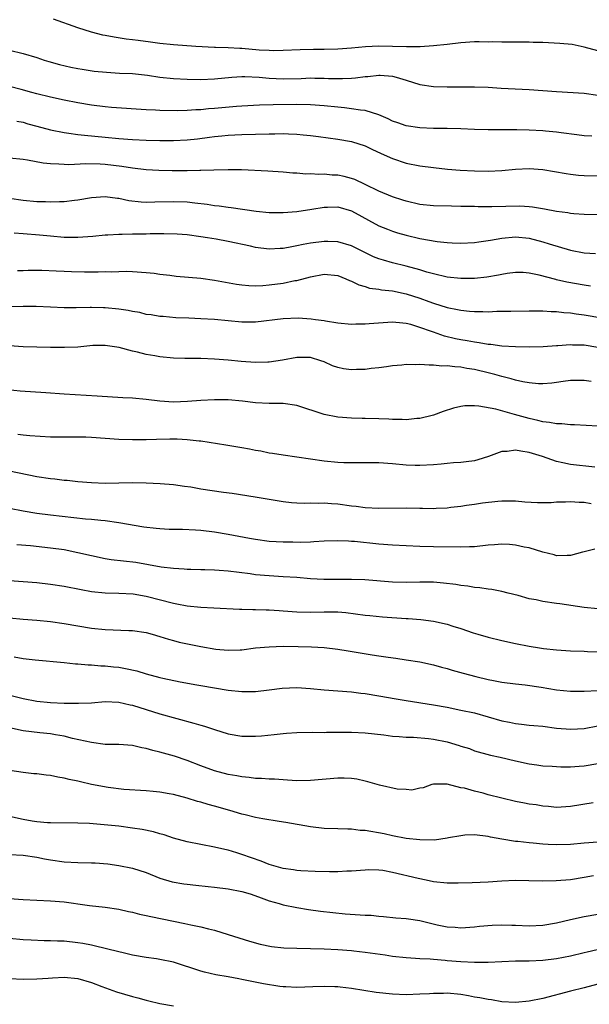
# Model space of a CAD drawing. Units: inches. Extents: x 2595000 to 2598000, y 1494000 to 1497000.
# Drawn here: x 2595167 to 2595250, y 1494267 to 1494411 of the extents above; entities that cross this region are included whole.
import ezdxf

# ---------------------------------------------------------------- set-up
doc = ezdxf.new("R2010")
doc.units = ezdxf.units.IN
doc.header["$MEASUREMENT"] = 0
doc.layers.add('LD25951494_2ft', color=238, linetype='Continuous')

msp = doc.modelspace()

# ---------------------------------------------------------------- linework, layer by layer
at = {"layer": 'LD25951494_2ft'}
for points, elevation in [([(2595251, 1494406.37), (2595249, 1494406.87), (2595247.26, 1494407.26), (2595245.45, 1494407.45), (2595243, 1494407.55), (2595241.57, 1494407.57), (2595241, 1494407.6), (2595239, 1494407.61), (2595237.63, 1494407.63), (2595237, 1494407.6), (2595235.67, 1494407.67), (2595235, 1494407.64), (2595233.67, 1494407.67), (2595233, 1494407.66), (2595231, 1494407.53), (2595229, 1494407.28), (2595227, 1494407.07), (2595225.04, 1494406.96), (2595223.05, 1494406.95), (2595221.01, 1494407.01), (2595219, 1494407.03), (2595217.06, 1494406.94), (2595215, 1494406.75), (2595213, 1494406.61), (2595211, 1494406.55), (2595209.46, 1494406.54), (2595207.49, 1494406.51), (2595205, 1494406.39), (2595203.63, 1494406.37), (2595203, 1494406.39), (2595201.53, 1494406.47), (2595199, 1494406.68), (2595198.68, 1494406.68), (2595197, 1494406.78), (2595195.15, 1494406.85), (2595195, 1494406.85), (2595192.27, 1494407), (2595189, 1494407.21), (2595187, 1494407.41), (2595185.62, 1494407.62), (2595183.85, 1494407.85), (2595183, 1494407.98), (2595182.07, 1494408.07), (2595180.33, 1494408.33), (2595179, 1494408.58), (2595178.66, 1494408.66), (2595177, 1494409.09), (2595175, 1494409.73), (2595171.47, 1494411)], 10390), ([(2595165, 1494406.44), (2595167, 1494405.98), (2595169, 1494405.38), (2595170.1, 1494405), (2595170.78, 1494404.78), (2595172.34, 1494404.34), (2595173.97, 1494403.97), (2595175, 1494403.77), (2595175.66, 1494403.66), (2595177.4, 1494403.4), (2595179.22, 1494403.22), (2595181.11, 1494403.11), (2595183, 1494403.03), (2595185.21, 1494402.79), (2595187, 1494402.52), (2595189, 1494402.31), (2595191, 1494402.21), (2595193, 1494402.17), (2595195, 1494402.24), (2595197.5, 1494402.5), (2595199, 1494402.6), (2595199.4, 1494402.6), (2595201.51, 1494402.49), (2595203, 1494402.34), (2595205, 1494402.27), (2595207.67, 1494402.33), (2595209, 1494402.39), (2595209.63, 1494402.37), (2595211, 1494402.37), (2595211.67, 1494402.33), (2595213.69, 1494402.31), (2595215, 1494402.37), (2595215.58, 1494402.42), (2595217, 1494402.6), (2595217.39, 1494402.61), (2595219, 1494402.81), (2595219.22, 1494402.78), (2595221, 1494402.66), (2595221.52, 1494402.48), (2595223, 1494402.06), (2595225, 1494401.44), (2595227, 1494401.14), (2595229, 1494401.08), (2595231, 1494401.11), (2595233, 1494401.11), (2595235, 1494401.02), (2595236.9, 1494400.9), (2595241, 1494400.69), (2595245, 1494400.4), (2595249, 1494400.17), (2595251, 1494399.89)], 10392), ([(2595250.13, 1494393.87), (2595249, 1494393.92), (2595247.95, 1494394.04), (2595245.64, 1494394.36), (2595245, 1494394.47), (2595243.38, 1494394.62), (2595243, 1494394.67), (2595241, 1494394.77), (2595239.2, 1494394.8), (2595235, 1494394.78), (2595233, 1494394.83), (2595231, 1494394.92), (2595229, 1494394.98), (2595227, 1494395.01), (2595225, 1494395.1), (2595223, 1494395.4), (2595221.8, 1494395.8), (2595221, 1494396.08), (2595220.39, 1494396.39), (2595219, 1494397.01), (2595217, 1494397.64), (2595216.34, 1494397.66), (2595215, 1494397.88), (2595214.01, 1494398.01), (2595213, 1494398.09), (2595211, 1494398.32), (2595209, 1494398.45), (2595207, 1494398.49), (2595203.54, 1494398.46), (2595201.58, 1494398.42), (2595199, 1494398.28), (2595198.22, 1494398.22), (2595195, 1494397.92), (2595194.13, 1494397.87), (2595193, 1494397.74), (2595192.28, 1494397.72), (2595191, 1494397.6), (2595189.56, 1494397.56), (2595187, 1494397.61), (2595186.35, 1494397.65), (2595185, 1494397.71), (2595179.93, 1494398.07), (2595179, 1494398.16), (2595177, 1494398.4), (2595175, 1494398.73), (2595173, 1494399.13), (2595171, 1494399.56), (2595169, 1494400.05), (2595168.27, 1494400.27), (2595166.71, 1494400.71), (2595165, 1494401.12)], 10394), ([(2595166.07, 1494396.07), (2595167, 1494395.9), (2595167.68, 1494395.68), (2595169, 1494395.32), (2595171, 1494394.8), (2595173, 1494394.4), (2595173.67, 1494394.33), (2595175, 1494394.12), (2595175.97, 1494394.03), (2595179, 1494393.7), (2595181, 1494393.53), (2595183, 1494393.4), (2595185, 1494393.3), (2595187, 1494393.24), (2595189, 1494393.22), (2595191, 1494393.32), (2595192.5, 1494393.5), (2595194.27, 1494393.73), (2595195, 1494393.84), (2595196.07, 1494393.93), (2595197, 1494394.03), (2595197.94, 1494394.06), (2595199, 1494394.12), (2595203, 1494394.22), (2595203.79, 1494394.21), (2595205, 1494394.24), (2595205.81, 1494394.19), (2595207, 1494394.17), (2595207.94, 1494394.06), (2595209, 1494393.98), (2595210.2, 1494393.8), (2595213, 1494393.42), (2595215, 1494393.11), (2595217, 1494392.45), (2595217.96, 1494391.96), (2595219.33, 1494391.33), (2595221, 1494390.59), (2595223, 1494389.94), (2595225, 1494389.52), (2595227, 1494389.26), (2595229.05, 1494389.05), (2595230.89, 1494388.89), (2595233, 1494388.78), (2595235, 1494388.75), (2595237, 1494388.85), (2595239, 1494389.03), (2595241, 1494389.13), (2595243, 1494388.98), (2595246.39, 1494388.39), (2595247, 1494388.3), (2595248.18, 1494388.18), (2595249, 1494388.12), (2595251, 1494388.06)], 10396), ([(2595251, 1494382.38), (2595249, 1494382.4), (2595247.5, 1494382.5), (2595247, 1494382.55), (2595246.63, 1494382.63), (2595245, 1494382.86), (2595243.2, 1494383.2), (2595241.47, 1494383.47), (2595241, 1494383.52), (2595239.61, 1494383.61), (2595237.58, 1494383.58), (2595235.52, 1494383.52), (2595233.54, 1494383.54), (2595233, 1494383.56), (2595231.58, 1494383.58), (2595231, 1494383.6), (2595229.61, 1494383.61), (2595227, 1494383.67), (2595225, 1494383.89), (2595223, 1494384.35), (2595222.51, 1494384.51), (2595221, 1494384.98), (2595219, 1494385.82), (2595217, 1494386.81), (2595215.51, 1494387.51), (2595215, 1494387.68), (2595213.96, 1494387.96), (2595213, 1494388.14), (2595212.18, 1494388.18), (2595211, 1494388.29), (2595210.26, 1494388.26), (2595209, 1494388.34), (2595208.33, 1494388.33), (2595207, 1494388.44), (2595206.45, 1494388.45), (2595205, 1494388.59), (2595202.76, 1494388.76), (2595198.93, 1494388.93), (2595196.96, 1494388.96), (2595194.9, 1494388.9), (2595193, 1494388.83), (2595192.84, 1494388.84), (2595191, 1494388.79), (2595188.79, 1494388.79), (2595186.83, 1494388.83), (2595185, 1494388.96), (2595183, 1494389.2), (2595181.45, 1494389.45), (2595179, 1494389.7), (2595178.25, 1494389.75), (2595176.18, 1494389.82), (2595173.69, 1494389.69), (2595173, 1494389.72), (2595172.21, 1494389.79), (2595171, 1494389.81), (2595169.92, 1494389.92), (2595167.63, 1494390.37), (2595167, 1494390.45), (2595165, 1494390.64)], 10398), ([(2595165, 1494384.78), (2595167, 1494384.51), (2595169, 1494384.33), (2595170.3, 1494384.3), (2595171, 1494384.26), (2595172.32, 1494384.32), (2595173, 1494384.31), (2595174.5, 1494384.5), (2595175, 1494384.54), (2595177, 1494384.9), (2595179, 1494385.05), (2595180.79, 1494384.79), (2595181, 1494384.78), (2595182.45, 1494384.45), (2595184.25, 1494384.25), (2595185, 1494384.23), (2595186.24, 1494384.24), (2595189, 1494384.32), (2595191, 1494384.24), (2595192.13, 1494384.13), (2595193.91, 1494383.91), (2595195, 1494383.72), (2595195.66, 1494383.66), (2595197, 1494383.46), (2595197.42, 1494383.42), (2595201.09, 1494382.91), (2595203, 1494382.72), (2595205, 1494382.7), (2595207, 1494382.87), (2595209.2, 1494383.2), (2595211, 1494383.5), (2595211.5, 1494383.5), (2595213, 1494383.52), (2595215, 1494382.93), (2595219, 1494380.76), (2595220.25, 1494380.25), (2595221, 1494379.96), (2595221.73, 1494379.73), (2595223, 1494379.37), (2595225, 1494378.91), (2595227.52, 1494378.48), (2595229, 1494378.33), (2595229.73, 1494378.27), (2595231, 1494378.22), (2595233, 1494378.29), (2595233.6, 1494378.4), (2595235, 1494378.58), (2595235.34, 1494378.66), (2595237, 1494378.96), (2595239, 1494379.13), (2595241, 1494378.93), (2595243, 1494378.41), (2595243.89, 1494378.11), (2595247, 1494377.17), (2595249, 1494376.79), (2595250.7, 1494376.7)], 10400), ([(2595249.93, 1494371.93), (2595249, 1494372.05), (2595246.5, 1494372.5), (2595245, 1494372.87), (2595244.89, 1494372.89), (2595242.46, 1494373.54), (2595241, 1494373.84), (2595240.09, 1494373.91), (2595239, 1494373.94), (2595237.78, 1494373.78), (2595237, 1494373.65), (2595236.48, 1494373.52), (2595234.77, 1494373.23), (2595233, 1494373.04), (2595231, 1494373.04), (2595229, 1494373.26), (2595227, 1494373.71), (2595226.02, 1494373.98), (2595225, 1494374.29), (2595223, 1494374.84), (2595221, 1494375.35), (2595219.71, 1494375.71), (2595219, 1494375.94), (2595218.23, 1494376.23), (2595216.88, 1494376.88), (2595215, 1494377.82), (2595213, 1494378.41), (2595211.56, 1494378.44), (2595211, 1494378.47), (2595209, 1494378.23), (2595207.96, 1494378.04), (2595207, 1494377.82), (2595206.3, 1494377.7), (2595205, 1494377.43), (2595204.58, 1494377.42), (2595203, 1494377.34), (2595201, 1494377.6), (2595200.23, 1494377.77), (2595197, 1494378.45), (2595195.22, 1494378.78), (2595193.97, 1494379), (2595193, 1494379.15), (2595191, 1494379.42), (2595189.53, 1494379.53), (2595187.59, 1494379.59), (2595187, 1494379.57), (2595185.58, 1494379.58), (2595185, 1494379.55), (2595183, 1494379.52), (2595181.47, 1494379.47), (2595181, 1494379.47), (2595179.37, 1494379.37), (2595179, 1494379.36), (2595177.18, 1494379.18), (2595175, 1494379.02), (2595173, 1494379.05), (2595171, 1494379.24), (2595169.4, 1494379.4), (2595167, 1494379.6), (2595165.7, 1494379.7)], 10402), ([(2595166.21, 1494374.21), (2595167, 1494374.22), (2595167.74, 1494374.26), (2595169.76, 1494374.24), (2595171.84, 1494374.16), (2595173, 1494374.1), (2595174.07, 1494374.08), (2595175.99, 1494374.01), (2595177, 1494374.04), (2595178, 1494374), (2595179, 1494374.06), (2595179.97, 1494374.03), (2595181, 1494374.09), (2595182.1, 1494374.1), (2595183, 1494374.07), (2595185, 1494373.93), (2595186.19, 1494373.81), (2595187, 1494373.7), (2595188.47, 1494373.53), (2595189.39, 1494373.39), (2595193, 1494373.09), (2595195, 1494372.82), (2595198.22, 1494372.22), (2595199, 1494372.1), (2595200.01, 1494372.01), (2595201, 1494371.99), (2595202.03, 1494372.03), (2595203, 1494372.1), (2595205, 1494372.36), (2595206.73, 1494372.73), (2595207, 1494372.77), (2595209, 1494373.31), (2595211, 1494373.66), (2595213, 1494373.46), (2595214.19, 1494373), (2595214.73, 1494372.73), (2595215, 1494372.64), (2595216.1, 1494372.1), (2595217, 1494371.85), (2595217.65, 1494371.65), (2595219, 1494371.48), (2595219.39, 1494371.39), (2595221, 1494371.22), (2595223, 1494370.8), (2595225, 1494370.16), (2595226.33, 1494369.67), (2595227, 1494369.44), (2595229, 1494368.81), (2595230.51, 1494368.51), (2595231, 1494368.39), (2595232.28, 1494368.28), (2595233, 1494368.19), (2595234.2, 1494368.2), (2595235, 1494368.18), (2595236.24, 1494368.24), (2595237, 1494368.24), (2595238.28, 1494368.28), (2595241, 1494368.31), (2595242.29, 1494368.29), (2595243, 1494368.31), (2595244.22, 1494368.22), (2595245, 1494368.21), (2595246.07, 1494368.07), (2595247, 1494368), (2595247.86, 1494367.86), (2595249, 1494367.73), (2595249.61, 1494367.61), (2595251, 1494367.39)], 10404), ([(2595251, 1494362.95), (2595249, 1494363.3), (2595247.3, 1494363.3), (2595247, 1494363.32), (2595245.17, 1494363.17), (2595245, 1494363.18), (2595243.04, 1494363.04), (2595241, 1494363), (2595239, 1494363.05), (2595237, 1494363.15), (2595235.38, 1494363.38), (2595235, 1494363.4), (2595233.65, 1494363.65), (2595233, 1494363.72), (2595231.93, 1494363.93), (2595231, 1494364.08), (2595230.23, 1494364.23), (2595228.62, 1494364.62), (2595227, 1494365.17), (2595226.72, 1494365.29), (2595225, 1494365.89), (2595223.7, 1494366.3), (2595223, 1494366.47), (2595222.5, 1494366.5), (2595221, 1494366.64), (2595217.58, 1494366.42), (2595217, 1494366.34), (2595215.65, 1494366.35), (2595215, 1494366.3), (2595213, 1494366.5), (2595211.2, 1494366.8), (2595211, 1494366.84), (2595209.77, 1494367), (2595209.1, 1494367.1), (2595207.23, 1494367.23), (2595205, 1494367.16), (2595201, 1494366.63), (2595199, 1494366.64), (2595195, 1494367.05), (2595193, 1494367.16), (2595191.23, 1494367.23), (2595189.31, 1494367.31), (2595187.47, 1494367.47), (2595187, 1494367.49), (2595185.73, 1494367.72), (2595185, 1494367.79), (2595184.06, 1494368.06), (2595183, 1494368.21), (2595182.37, 1494368.37), (2595181, 1494368.57), (2595179, 1494368.77), (2595178.76, 1494368.76), (2595177, 1494368.82), (2595176.8, 1494368.8), (2595174.77, 1494368.77), (2595173, 1494368.77), (2595171, 1494368.84), (2595168.94, 1494368.94), (2595167, 1494368.97), (2595163, 1494368.83)], 10406), ([(2595250.02, 1494357.98), (2595249, 1494358.13), (2595247.88, 1494358.12), (2595247, 1494358.1), (2595245.97, 1494357.97), (2595245, 1494357.81), (2595244.28, 1494357.72), (2595243, 1494357.62), (2595242.35, 1494357.65), (2595241, 1494357.78), (2595240.06, 1494357.94), (2595239, 1494358.19), (2595238.37, 1494358.37), (2595237, 1494358.7), (2595235.98, 1494359), (2595235.2, 1494359.2), (2595233, 1494359.72), (2595231.89, 1494359.89), (2595231, 1494360.08), (2595230.11, 1494360.11), (2595229, 1494360.27), (2595228.24, 1494360.24), (2595227, 1494360.37), (2595226.34, 1494360.34), (2595225, 1494360.48), (2595224.43, 1494360.43), (2595223, 1494360.48), (2595222.38, 1494360.38), (2595221, 1494360.26), (2595220.14, 1494360.14), (2595219, 1494359.95), (2595217.88, 1494359.88), (2595217, 1494359.75), (2595215.73, 1494359.73), (2595215, 1494359.68), (2595213.83, 1494359.83), (2595213, 1494360), (2595212.25, 1494360.25), (2595211, 1494360.84), (2595210.54, 1494361), (2595209, 1494361.46), (2595207, 1494361.48), (2595204.91, 1494361.09), (2595203, 1494360.78), (2595202.78, 1494360.78), (2595201, 1494360.74), (2595198.9, 1494360.9), (2595197, 1494361.09), (2595195, 1494361.25), (2595193, 1494361.34), (2595190.64, 1494361.36), (2595189, 1494361.4), (2595187, 1494361.57), (2595186.28, 1494361.72), (2595185, 1494361.9), (2595183.74, 1494362.26), (2595183, 1494362.39), (2595181.07, 1494362.93), (2595179, 1494363.26), (2595177.22, 1494363.22), (2595175, 1494363.02), (2595173.07, 1494362.93), (2595171, 1494362.95), (2595169, 1494362.99), (2595167, 1494363.06), (2595165, 1494363.21)], 10408), ([(2595251, 1494351.45), (2595247.63, 1494351.62), (2595247, 1494351.62), (2595245.76, 1494351.76), (2595245, 1494351.76), (2595243.97, 1494351.97), (2595243, 1494352.07), (2595242.27, 1494352.27), (2595241, 1494352.54), (2595238.85, 1494353.15), (2595236.1, 1494353.9), (2595233.63, 1494354.37), (2595233, 1494354.4), (2595231.59, 1494354.41), (2595231, 1494354.31), (2595229.93, 1494354.07), (2595228.43, 1494353.57), (2595227, 1494353.06), (2595226.8, 1494353), (2595225, 1494352.58), (2595224.55, 1494352.55), (2595223, 1494352.38), (2595222.41, 1494352.41), (2595221, 1494352.42), (2595220.46, 1494352.46), (2595219, 1494352.53), (2595217, 1494352.58), (2595216.57, 1494352.57), (2595215, 1494352.6), (2595213, 1494352.76), (2595211, 1494353.16), (2595207, 1494354.46), (2595205, 1494354.75), (2595203, 1494354.74), (2595201, 1494354.85), (2595199.1, 1494355.1), (2595197, 1494355.28), (2595195, 1494355.3), (2595193, 1494355.19), (2595191.03, 1494355.03), (2595189, 1494354.96), (2595187, 1494355.1), (2595185, 1494355.34), (2595183, 1494355.52), (2595181.59, 1494355.59), (2595177.83, 1494355.83), (2595173, 1494356.12), (2595170.33, 1494356.33), (2595166.57, 1494356.57), (2595164.75, 1494356.75)], 10410), ([(2595250.57, 1494345.43), (2595247, 1494345.84), (2595245.91, 1494346.09), (2595245, 1494346.27), (2595242.95, 1494347), (2595241, 1494347.6), (2595239.76, 1494347.76), (2595239, 1494347.94), (2595237.75, 1494347.75), (2595237, 1494347.75), (2595235.02, 1494346.98), (2595233.49, 1494346.51), (2595233, 1494346.38), (2595231.77, 1494346.23), (2595231, 1494346.12), (2595229.94, 1494346.06), (2595229, 1494345.96), (2595228.1, 1494345.9), (2595227, 1494345.77), (2595225, 1494345.67), (2595224.31, 1494345.68), (2595223, 1494345.74), (2595221, 1494345.92), (2595219, 1494346.07), (2595217, 1494346.09), (2595215, 1494346.06), (2595213.91, 1494346.09), (2595213, 1494346.13), (2595211, 1494346.32), (2595209, 1494346.59), (2595205, 1494347.19), (2595203.46, 1494347.46), (2595203, 1494347.51), (2595201.78, 1494347.78), (2595201, 1494347.9), (2595200.08, 1494348.08), (2595199, 1494348.28), (2595196.64, 1494348.64), (2595193, 1494349.24), (2595192.74, 1494349.26), (2595191, 1494349.46), (2595189.52, 1494349.52), (2595188.46, 1494349.54), (2595186.5, 1494349.5), (2595185, 1494349.45), (2595183, 1494349.44), (2595181, 1494349.48), (2595179, 1494349.62), (2595177, 1494349.79), (2595176.18, 1494349.82), (2595175, 1494349.85), (2595173.82, 1494349.82), (2595171, 1494349.82), (2595167.98, 1494350.02), (2595167, 1494350.13), (2595166.23, 1494350.23)], 10412), ([(2595250.06, 1494340.06), (2595249, 1494340.26), (2595248.28, 1494340.28), (2595247, 1494340.38), (2595246.31, 1494340.31), (2595245, 1494340.3), (2595244.21, 1494340.21), (2595243, 1494340.22), (2595242.21, 1494340.21), (2595240.33, 1494340.33), (2595239, 1494340.44), (2595237, 1494340.45), (2595236.41, 1494340.41), (2595234.17, 1494340.17), (2595233, 1494339.98), (2595231.82, 1494339.82), (2595231, 1494339.67), (2595229.52, 1494339.52), (2595229, 1494339.44), (2595227.38, 1494339.38), (2595227, 1494339.35), (2595225.38, 1494339.38), (2595225, 1494339.37), (2595223, 1494339.43), (2595219, 1494339.38), (2595217, 1494339.49), (2595215.68, 1494339.68), (2595215, 1494339.75), (2595213, 1494340.02), (2595212.07, 1494340.07), (2595211, 1494340.16), (2595210.13, 1494340.13), (2595209, 1494340.15), (2595208.13, 1494340.13), (2595207, 1494340.17), (2595206.22, 1494340.22), (2595205, 1494340.36), (2595204.44, 1494340.44), (2595200.93, 1494341.07), (2595197.57, 1494341.57), (2595196.28, 1494341.72), (2595193, 1494342.24), (2595191.51, 1494342.49), (2595190.6, 1494342.6), (2595189, 1494342.84), (2595187.02, 1494343.02), (2595185, 1494343.11), (2595183, 1494343.13), (2595179, 1494343.06), (2595177, 1494343.13), (2595175, 1494343.3), (2595173.47, 1494343.47), (2595173, 1494343.5), (2595171.67, 1494343.67), (2595171, 1494343.73), (2595169, 1494344.04), (2595165, 1494344.84)], 10414), ([(2595250.56, 1494333.44), (2595249, 1494333.07), (2595248.78, 1494333), (2595247, 1494332.51), (2595246.53, 1494332.53), (2595245, 1494332.48), (2595244.62, 1494332.62), (2595243, 1494333), (2595241, 1494333.63), (2595240.27, 1494333.73), (2595239, 1494334.04), (2595238.13, 1494334.13), (2595237, 1494334.16), (2595235.93, 1494334.08), (2595235, 1494334.02), (2595233, 1494333.8), (2595232.24, 1494333.76), (2595231, 1494333.73), (2595227, 1494333.79), (2595225, 1494333.84), (2595223, 1494333.92), (2595221, 1494334.04), (2595219, 1494334.18), (2595215.45, 1494334.55), (2595215, 1494334.58), (2595214.59, 1494334.59), (2595213, 1494334.67), (2595211, 1494334.6), (2595209.51, 1494334.49), (2595209, 1494334.48), (2595207.59, 1494334.41), (2595206.44, 1494334.44), (2595205, 1494334.44), (2595203, 1494334.58), (2595201, 1494334.84), (2595200.09, 1494335), (2595197, 1494335.61), (2595195, 1494335.95), (2595193, 1494336.18), (2595192.23, 1494336.23), (2595190.3, 1494336.3), (2595188.34, 1494336.34), (2595187, 1494336.41), (2595186.45, 1494336.45), (2595184.66, 1494336.66), (2595181, 1494337.31), (2595179, 1494337.58), (2595178.38, 1494337.62), (2595177, 1494337.78), (2595176.15, 1494337.85), (2595171, 1494338.41), (2595169, 1494338.65), (2595167, 1494338.98), (2595165, 1494339.39)], 10416), ([(2595251, 1494324.7), (2595249, 1494324.92), (2595245.45, 1494325.45), (2595245, 1494325.49), (2595243, 1494325.78), (2595241.99, 1494326.01), (2595241, 1494326.18), (2595239.36, 1494326.64), (2595237.89, 1494327), (2595237, 1494327.24), (2595235.53, 1494327.53), (2595235, 1494327.58), (2595233.79, 1494327.79), (2595233, 1494327.82), (2595232.03, 1494328.03), (2595231, 1494328.13), (2595230.28, 1494328.28), (2595228.48, 1494328.48), (2595227, 1494328.59), (2595225, 1494328.61), (2595223, 1494328.57), (2595221, 1494328.62), (2595216.95, 1494328.95), (2595215, 1494329.01), (2595213, 1494328.99), (2595210.99, 1494328.99), (2595209, 1494329.09), (2595207, 1494329.27), (2595205, 1494329.41), (2595203, 1494329.52), (2595201, 1494329.7), (2595200.18, 1494329.82), (2595197, 1494330.24), (2595195.66, 1494330.34), (2595195, 1494330.37), (2595193.58, 1494330.42), (2595193, 1494330.41), (2595191.52, 1494330.48), (2595191, 1494330.48), (2595190.53, 1494330.53), (2595189, 1494330.62), (2595187.18, 1494330.82), (2595183.47, 1494331.47), (2595179.9, 1494331.9), (2595179, 1494332.04), (2595177, 1494332.45), (2595175, 1494332.92), (2595173, 1494333.32), (2595171, 1494333.61), (2595168.09, 1494333.91), (2595166.07, 1494334.07)], 10418), ([(2595165, 1494328.85), (2595167, 1494328.73), (2595169, 1494328.58), (2595171, 1494328.34), (2595173, 1494328.01), (2595175.52, 1494327.52), (2595177, 1494327.26), (2595179, 1494327.04), (2595181, 1494326.98), (2595183.11, 1494326.89), (2595185, 1494326.58), (2595189, 1494325.52), (2595189.46, 1494325.46), (2595191, 1494325.15), (2595193, 1494324.96), (2595194.87, 1494324.87), (2595198.66, 1494324.66), (2595199, 1494324.66), (2595200.59, 1494324.59), (2595201, 1494324.6), (2595202.55, 1494324.55), (2595203, 1494324.56), (2595204.46, 1494324.46), (2595205, 1494324.44), (2595207, 1494324.26), (2595209, 1494324.22), (2595211, 1494324.29), (2595212.29, 1494324.29), (2595213, 1494324.27), (2595214.17, 1494324.17), (2595217, 1494323.8), (2595217.71, 1494323.71), (2595219.54, 1494323.54), (2595223, 1494323.3), (2595223.29, 1494323.29), (2595225.15, 1494323.15), (2595227, 1494322.92), (2595229, 1494322.45), (2595229.83, 1494322.17), (2595231, 1494321.81), (2595232.79, 1494321.21), (2595233.5, 1494321), (2595235, 1494320.58), (2595237, 1494320.08), (2595239, 1494319.63), (2595241, 1494319.24), (2595242.49, 1494319), (2595243.08, 1494318.92), (2595245, 1494318.72), (2595247, 1494318.58), (2595249, 1494318.5), (2595249.51, 1494318.49), (2595251, 1494318.4)], 10420), ([(2595165, 1494323.37), (2595167, 1494323.21), (2595169, 1494323.07), (2595171, 1494322.87), (2595173, 1494322.57), (2595175, 1494322.22), (2595177, 1494321.89), (2595179, 1494321.68), (2595182.47, 1494321.53), (2595183, 1494321.53), (2595185, 1494321.23), (2595185.86, 1494321), (2595187, 1494320.66), (2595188.25, 1494320.25), (2595189, 1494320.07), (2595189.84, 1494319.84), (2595193, 1494319.19), (2595195.2, 1494318.8), (2595197, 1494318.64), (2595198.72, 1494318.72), (2595199, 1494318.72), (2595201, 1494318.98), (2595203, 1494319.17), (2595205, 1494319.24), (2595207.21, 1494319.21), (2595209.17, 1494319.17), (2595211, 1494319.07), (2595213, 1494318.82), (2595214.54, 1494318.54), (2595218.04, 1494317.96), (2595219, 1494317.84), (2595220.38, 1494317.62), (2595221.5, 1494317.5), (2595223, 1494317.27), (2595225, 1494316.94), (2595227, 1494316.52), (2595228.19, 1494316.19), (2595229, 1494315.99), (2595229.75, 1494315.75), (2595231.31, 1494315.31), (2595233.19, 1494314.81), (2595235, 1494314.38), (2595235.77, 1494314.23), (2595237, 1494314), (2595239, 1494313.75), (2595240.39, 1494313.61), (2595242.74, 1494313.26), (2595245, 1494312.86), (2595247, 1494312.64), (2595249, 1494312.64), (2595251, 1494312.78)], 10422), ([(2595165.68, 1494317.68), (2595167, 1494317.44), (2595168.77, 1494317.23), (2595173, 1494316.88), (2595174.68, 1494316.68), (2595175, 1494316.67), (2595176.52, 1494316.52), (2595177, 1494316.51), (2595178.38, 1494316.38), (2595179, 1494316.37), (2595180.23, 1494316.23), (2595181, 1494316.16), (2595181.98, 1494315.98), (2595183.62, 1494315.62), (2595185, 1494315.22), (2595187, 1494314.68), (2595187.43, 1494314.57), (2595189.98, 1494314.02), (2595192.4, 1494313.6), (2595193, 1494313.51), (2595197, 1494312.82), (2595199, 1494312.6), (2595201, 1494312.63), (2595203, 1494312.86), (2595204.9, 1494313.1), (2595207, 1494313.19), (2595209, 1494313.05), (2595211, 1494312.84), (2595215, 1494312.55), (2595216.37, 1494312.37), (2595217, 1494312.31), (2595219, 1494311.98), (2595221.52, 1494311.52), (2595223, 1494311.28), (2595227, 1494310.67), (2595229, 1494310.3), (2595231, 1494309.9), (2595233, 1494309.47), (2595235, 1494308.91), (2595237, 1494308.32), (2595238.12, 1494308.12), (2595239, 1494307.91), (2595239.85, 1494307.85), (2595241, 1494307.71), (2595241.66, 1494307.66), (2595243, 1494307.52), (2595245, 1494307.24), (2595247.08, 1494307.08), (2595249, 1494307.21), (2595251, 1494307.57)], 10424), ([(2595164.28, 1494312.28), (2595167, 1494311.61), (2595169, 1494311.22), (2595171, 1494311.01), (2595173, 1494310.93), (2595174.91, 1494310.91), (2595175.1, 1494310.9), (2595177.02, 1494310.98), (2595179, 1494311.13), (2595181, 1494311.07), (2595182.68, 1494310.68), (2595183, 1494310.62), (2595185, 1494309.99), (2595187, 1494309.37), (2595191.98, 1494307.98), (2595193, 1494307.67), (2595193.53, 1494307.53), (2595195, 1494307.04), (2595197, 1494306.44), (2595199, 1494306.1), (2595201, 1494306.07), (2595201.87, 1494306.13), (2595203.69, 1494306.31), (2595205, 1494306.49), (2595205.49, 1494306.51), (2595207, 1494306.63), (2595209.36, 1494306.64), (2595211, 1494306.62), (2595211.35, 1494306.65), (2595213.32, 1494306.68), (2595215, 1494306.68), (2595217, 1494306.57), (2595219.75, 1494306.25), (2595221, 1494306.07), (2595221.96, 1494306.04), (2595223, 1494305.92), (2595224.09, 1494305.91), (2595226.27, 1494305.73), (2595227, 1494305.64), (2595229, 1494305.24), (2595230.73, 1494304.73), (2595231, 1494304.62), (2595232.25, 1494304.25), (2595233, 1494303.95), (2595235.31, 1494303.31), (2595236.74, 1494303), (2595239, 1494302.47), (2595241, 1494302.05), (2595242.1, 1494301.9), (2595243, 1494301.76), (2595244.32, 1494301.68), (2595245, 1494301.62), (2595245.59, 1494301.59), (2595247, 1494301.59), (2595248.31, 1494301.69), (2595249, 1494301.72), (2595251, 1494302.06)], 10426), ([(2595250.32, 1494296.32), (2595247, 1494295.78), (2595245, 1494295.66), (2595243.79, 1494295.79), (2595243, 1494295.83), (2595242.02, 1494296.02), (2595241, 1494296.15), (2595240.29, 1494296.29), (2595239, 1494296.52), (2595236.99, 1494296.99), (2595235, 1494297.51), (2595234.28, 1494297.72), (2595233, 1494298.02), (2595231.53, 1494298.47), (2595231, 1494298.54), (2595229, 1494299.04), (2595227.05, 1494299.05), (2595227, 1494299.06), (2595226.77, 1494299), (2595225.47, 1494298.53), (2595225, 1494298.46), (2595223.83, 1494298.17), (2595223, 1494298.26), (2595221.67, 1494298.33), (2595219.11, 1494298.89), (2595217.39, 1494299.39), (2595217, 1494299.49), (2595215.77, 1494299.77), (2595215, 1494299.89), (2595213.94, 1494299.94), (2595213, 1494299.94), (2595209, 1494299.58), (2595207, 1494299.56), (2595205.65, 1494299.65), (2595205, 1494299.67), (2595203.77, 1494299.77), (2595203, 1494299.79), (2595201.88, 1494299.88), (2595201, 1494299.9), (2595200.03, 1494300.03), (2595199, 1494300.11), (2595198.26, 1494300.26), (2595197, 1494300.46), (2595195, 1494301), (2595193, 1494301.75), (2595191, 1494302.53), (2595189.13, 1494303.13), (2595187, 1494303.72), (2595185.97, 1494303.97), (2595185, 1494304.28), (2595184.38, 1494304.38), (2595183, 1494304.71), (2595181, 1494304.84), (2595179, 1494304.87), (2595177, 1494305.13), (2595174.24, 1494305.76), (2595173, 1494306.08), (2595171.73, 1494306.27), (2595171, 1494306.41), (2595169.44, 1494306.56), (2595167, 1494306.86), (2595165, 1494307.28)], 10428), ([(2595251, 1494290.57), (2595249, 1494290.42), (2595247, 1494290.24), (2595245, 1494290.17), (2595243.76, 1494290.24), (2595243, 1494290.26), (2595241.58, 1494290.42), (2595241, 1494290.45), (2595239.34, 1494290.66), (2595239, 1494290.69), (2595237, 1494290.99), (2595235.31, 1494291.31), (2595235, 1494291.39), (2595233, 1494291.64), (2595231.58, 1494291.57), (2595231, 1494291.51), (2595229.19, 1494291.19), (2595229, 1494291.14), (2595227.12, 1494290.88), (2595225, 1494290.89), (2595223, 1494291.13), (2595221, 1494291.52), (2595219.79, 1494291.79), (2595217, 1494292.27), (2595216.3, 1494292.3), (2595215, 1494292.48), (2595214.46, 1494292.46), (2595213, 1494292.53), (2595211, 1494292.58), (2595209, 1494292.8), (2595205.43, 1494293.43), (2595204.43, 1494293.57), (2595202.04, 1494293.96), (2595201, 1494294.17), (2595199.45, 1494294.55), (2595199, 1494294.67), (2595197.22, 1494295.22), (2595195, 1494295.84), (2595194.08, 1494296.08), (2595193, 1494296.41), (2595192.52, 1494296.52), (2595190.98, 1494297.02), (2595189, 1494297.53), (2595188.34, 1494297.66), (2595187, 1494297.87), (2595186.02, 1494297.98), (2595185, 1494298.06), (2595181.73, 1494298.27), (2595179.44, 1494298.56), (2595177, 1494299.01), (2595175.38, 1494299.38), (2595175, 1494299.48), (2595173.74, 1494299.74), (2595173, 1494299.95), (2595172.08, 1494300.08), (2595171, 1494300.32), (2595170.36, 1494300.36), (2595169, 1494300.55), (2595168.57, 1494300.57), (2595167, 1494300.77), (2595165.07, 1494301.07)], 10430), ([(2595250.37, 1494285.63), (2595249, 1494285.38), (2595247, 1494285.08), (2595244.91, 1494284.91), (2595242.87, 1494284.87), (2595239, 1494284.96), (2595237, 1494284.88), (2595235, 1494284.73), (2595232.63, 1494284.63), (2595230.58, 1494284.58), (2595229, 1494284.57), (2595227, 1494284.77), (2595225.92, 1494285), (2595224.77, 1494285.23), (2595221, 1494286.15), (2595219.6, 1494286.4), (2595219, 1494286.47), (2595217.5, 1494286.5), (2595217, 1494286.48), (2595215, 1494286.32), (2595214.32, 1494286.32), (2595213, 1494286.23), (2595211.78, 1494286.22), (2595209.72, 1494286.28), (2595207.62, 1494286.38), (2595207, 1494286.43), (2595206.51, 1494286.51), (2595205, 1494286.73), (2595204, 1494287), (2595203, 1494287.31), (2595201.79, 1494287.79), (2595199, 1494288.78), (2595198.23, 1494289), (2595197, 1494289.38), (2595196.49, 1494289.51), (2595195, 1494289.84), (2595191, 1494290.62), (2595189, 1494291.16), (2595187.64, 1494291.64), (2595187, 1494291.78), (2595186.07, 1494292.07), (2595184.41, 1494292.41), (2595183, 1494292.63), (2595181, 1494292.89), (2595178.88, 1494293.12), (2595176.72, 1494293.28), (2595175, 1494293.34), (2595171, 1494293.39), (2595170.59, 1494293.41), (2595169, 1494293.56), (2595168.34, 1494293.66), (2595167, 1494293.91), (2595165, 1494294.32)], 10432), ([(2595165, 1494288.78), (2595167, 1494288.69), (2595169, 1494288.37), (2595170.14, 1494288.14), (2595171, 1494287.98), (2595173, 1494287.68), (2595175, 1494287.57), (2595177, 1494287.55), (2595177.53, 1494287.53), (2595179.38, 1494287.38), (2595181, 1494287.15), (2595183, 1494286.78), (2595185, 1494286.12), (2595187, 1494285.29), (2595188.78, 1494284.78), (2595190.48, 1494284.48), (2595191, 1494284.41), (2595192.26, 1494284.26), (2595194.06, 1494284.06), (2595195, 1494283.98), (2595197, 1494283.75), (2595199, 1494283.36), (2595200.2, 1494283), (2595201.43, 1494282.57), (2595203, 1494281.97), (2595204.42, 1494281.58), (2595205, 1494281.41), (2595207, 1494281.02), (2595208.73, 1494280.73), (2595210.48, 1494280.48), (2595212.26, 1494280.26), (2595214.09, 1494280.09), (2595217, 1494279.9), (2595217.87, 1494279.87), (2595219, 1494279.73), (2595219.69, 1494279.69), (2595221.5, 1494279.5), (2595223, 1494279.39), (2595223.33, 1494279.33), (2595225, 1494279.1), (2595227.51, 1494278.49), (2595229, 1494278.18), (2595230.15, 1494278.15), (2595231, 1494278.05), (2595233, 1494278.19), (2595233.73, 1494278.27), (2595235.58, 1494278.42), (2595237, 1494278.47), (2595238.43, 1494278.43), (2595239, 1494278.44), (2595241, 1494278.35), (2595243, 1494278.41), (2595245, 1494278.75), (2595247, 1494279.25), (2595249, 1494279.68), (2595251, 1494280.02)], 10434), ([(2595165, 1494282.33), (2595167, 1494282.2), (2595171, 1494281.99), (2595173, 1494281.83), (2595174.37, 1494281.63), (2595175, 1494281.56), (2595176.7, 1494281.3), (2595179, 1494281.04), (2595181, 1494280.75), (2595182.41, 1494280.41), (2595183, 1494280.31), (2595184.03, 1494280.03), (2595185, 1494279.83), (2595185.67, 1494279.67), (2595190.67, 1494278.67), (2595191.55, 1494278.45), (2595193, 1494278.16), (2595194.12, 1494277.88), (2595195, 1494277.69), (2595197, 1494277.07), (2595198.56, 1494276.56), (2595200.08, 1494276.08), (2595201.65, 1494275.65), (2595203.32, 1494275.32), (2595205.11, 1494275.11), (2595207.04, 1494275.04), (2595209, 1494275.02), (2595211, 1494274.97), (2595213, 1494274.87), (2595215, 1494274.71), (2595215.34, 1494274.66), (2595217, 1494274.49), (2595219.93, 1494274.07), (2595221, 1494273.9), (2595223, 1494273.69), (2595224.38, 1494273.62), (2595225, 1494273.56), (2595226.51, 1494273.49), (2595227, 1494273.43), (2595228.7, 1494273.3), (2595229, 1494273.26), (2595231, 1494273.09), (2595233, 1494273), (2595234.99, 1494273.01), (2595239, 1494273.19), (2595241, 1494273.21), (2595243, 1494273.29), (2595245, 1494273.54), (2595247, 1494273.95), (2595249, 1494274.41), (2595249.47, 1494274.53), (2595253, 1494275.36)], 10436), ([(2595251, 1494269.8), (2595249, 1494269.28), (2595247, 1494268.78), (2595243, 1494267.71), (2595241, 1494267.29), (2595239, 1494267.1), (2595237, 1494267.23), (2595235.48, 1494267.48), (2595235, 1494267.54), (2595233.79, 1494267.79), (2595233, 1494267.91), (2595232.09, 1494268.09), (2595231, 1494268.26), (2595229, 1494268.46), (2595228.45, 1494268.45), (2595227, 1494268.45), (2595226.4, 1494268.4), (2595225, 1494268.32), (2595223, 1494268.25), (2595221, 1494268.33), (2595218.6, 1494268.59), (2595215, 1494269.16), (2595213.34, 1494269.34), (2595213, 1494269.39), (2595212.58, 1494269.42), (2595211, 1494269.46), (2595209.38, 1494269.38), (2595207, 1494269.31), (2595205.42, 1494269.42), (2595205, 1494269.42), (2595204.54, 1494269.46), (2595202.16, 1494269.84), (2595199, 1494270.48), (2595198.55, 1494270.55), (2595197, 1494270.85), (2595195.16, 1494271.16), (2595193.53, 1494271.53), (2595193, 1494271.68), (2595189, 1494273), (2595187, 1494273.42), (2595186.5, 1494273.5), (2595185, 1494273.68), (2595183, 1494274.04), (2595181.64, 1494274.36), (2595181, 1494274.54), (2595177.42, 1494275.42), (2595177, 1494275.49), (2595175.75, 1494275.75), (2595175, 1494275.86), (2595173, 1494276.07), (2595172.06, 1494276.06), (2595171, 1494276.12), (2595170.11, 1494276.11), (2595168.21, 1494276.21), (2595167, 1494276.3), (2595165, 1494276.47)], 10438), ([(2595165, 1494270.62), (2595167, 1494270.54), (2595169, 1494270.57), (2595170.69, 1494270.69), (2595171.3, 1494270.7), (2595173, 1494270.8), (2595175, 1494270.61), (2595177, 1494270.03), (2595178.54, 1494269.46), (2595180.66, 1494268.66), (2595183, 1494267.97), (2595183.79, 1494267.79), (2595185, 1494267.44), (2595185.37, 1494267.37), (2595187, 1494266.97), (2595189, 1494266.6)], 10440)]:
    msp.add_lwpolyline(points, dxfattribs=dict(at, elevation=elevation))

doc.saveas('drawing.dxf')
